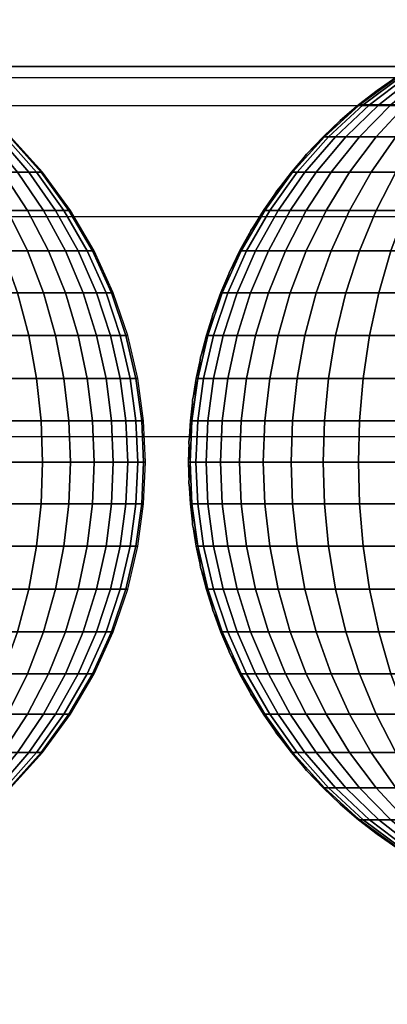
# Model space of a CAD drawing. Units: millimetres. Extents: x -75 to 429, y -311 to -226.
# Drawn here: x 93 to 95, y -259 to -253 of the extents above; entities that cross this region are included whole.
import ezdxf

# ---------------------------------------------------------------- set-up
doc = ezdxf.new("R2010")
doc.units = ezdxf.units.MM
doc.header["$MEASUREMENT"] = 0
doc.layers.add('Default', color=7, linetype='Continuous', true_color=0x000000)
doc.layers.add('Livello 03', color=7, linetype='Continuous', true_color=0x000000)

msp = doc.modelspace()

# ---------------------------------------------------------------- linework, layer by layer
at = {"layer": 'Default'}
msp.add_lwpolyline([(133.6476, -253.5814), (133.6476, -308.5814), (83.4091, -308.5814), (83.4091, -253.5814)], close=True, dxfattribs=at)
for points in [[(83.4091, -253.5814, 7.7274), (108.5283, -253.5814, 7.7274), (133.6476, -253.5814, 7.7274)], [(83.4091, -253.5814, 7.7274), (133.6476, -253.5814, 7.7274), (183.8861, -253.5814, 7.7274)], [(191.3799, -255.6519), (133.6476, -255.6519), (75.9153, -255.6519)], [(191.3796, -255.6519), (133.6476, -255.6519), (75.9156, -255.6519)]]:
    msp.add_open_spline(points, degree=2, dxfattribs=at)
for points, knots in [([(71.1164, -253.6427, 7.5005), (72.816, -253.6403, 7.5), (80.9187, -253.6403, 7.5), (101.833, -253.6463, 7.5013), (127.2507, -253.6409, 7.5002), (152.7723, -253.644, 7.5008), (168.6796, -253.6427, 7.5006), (179.0402, -253.6434, 7.5007), (183.8089, -253.6433, 7.5008), (187.0301, -253.6448, 7.5012), (190.3045, -253.6489, 7.5019), (193.154, -253.6551, 7.503), (194.7549, -253.6518, 7.5023), (195.7067, -253.6389, 7.4982), (196.0928, -253.6411, 7.4998), (196.1851, -253.6422, 7.5004)], [-137.299021, -137.299021, -137.299021, -137.299021, -132.111246, -112.994684, -74.76156, -55.644998, -36.528437, -26.970156, -24.580585, -22.191015, -17.411875, -15.022304, -13.827519, -12.632734, -12.2241, -12.2241, -12.2241, -12.2241]), ([(71.3895, -253.798, 6.9207), (73.0034, -253.7961, 6.9203), (81.0187, -253.7966, 6.9204), (101.8252, -253.8018, 6.9215), (127.2452, -253.7973, 6.9206), (152.7572, -253.8003, 6.9213), (168.6609, -253.7995, 6.9211), (179.015, -253.8004, 6.9213), (183.7788, -253.8007, 6.9214), (186.9882, -253.8019, 6.9219), (190.2464, -253.8056, 6.9227), (193.0839, -253.8111, 6.9237), (194.6784, -253.808, 6.9231), (195.5339, -253.7969, 6.9197), (195.8772, -253.7975, 6.9205), (195.9111, -253.7976, 6.9206)], [-137.025565, -137.025565, -137.025565, -137.025565, -132.111246, -112.994684, -74.76156, -55.644998, -36.528437, -26.970156, -24.580585, -22.191015, -17.411875, -15.022304, -13.827519, -12.632734, -12.497556, -12.497556, -12.497556, -12.497556]), ([(72.4824, -254.4194, 4.6015), (73.745, -254.4186, 4.6013), (81.3954, -254.419, 4.6014), (101.8097, -254.422, 4.602), (127.2485, -254.4189, 4.6014), (152.7452, -254.4208, 4.6017), (168.6511, -254.42, 4.6016), (178.9989, -254.4204, 4.6016), (183.7608, -254.4203, 4.6017), (186.955, -254.4209, 4.602), (190.1806, -254.4228, 4.6025), (192.9951, -254.4261, 4.6031), (194.2644, -254.4232, 4.6026), (194.7405, -254.4196, 4.6016), (194.8184, -254.4189, 4.6014)], [-135.931741, -135.931741, -135.931741, -135.931741, -132.111246, -112.994684, -74.76156, -55.644998, -36.528437, -26.970156, -24.580585, -22.191015, -17.411875, -15.022304, -13.827519, -13.591379, -13.591379, -13.591379, -13.591379])]:
    msp.add_open_spline(points, degree=3, knots=knots, dxfattribs=at)
at = {"layer": 'Livello 03'}
msp.add_line((133.6476, -253.5814, 12.7324), (81.454, -253.5814, 12.7324), dxfattribs=at)
for points in [[(82.4312, -253.5814, 17.7274), (107.0394, -253.5814, 17.7274), (131.6476, -253.5814, 17.7274)], [(83.4091, -253.5814, 7.7274), (108.5283, -253.5814, 7.7274), (133.6476, -253.5814, 7.7274)]]:
    msp.add_open_spline(points, degree=2, dxfattribs=at)

# ---------------------------------------------------------------- meshes
mesh = msp.add_polyface(dxfattribs=at)
corners = [(92.2795, -253.7962, 18.5848), (92.1626, -253.6402, 18.4922), (92.0388, -253.6402, 18.5296), (92.137, -253.7962, 18.6279), (92.3877, -253.9743, 18.6704), (92.2277, -253.9743, 18.7187), (92.2795, -253.6402, 18.448), (92.137, -253.5082, 18.3571), (92.0388, -253.5082, 18.3942), (92.4143, -253.7962, 18.5339), (92.5388, -253.9743, 18.6133), (92.3877, -253.6402, 18.3975), (92.2277, -253.5082, 18.3147), (92.5388, -253.7962, 18.4758), (92.6786, -253.9743, 18.5481), (92.3096, -253.5082, 18.2677), (92.1274, -253.4014, 18.1912), (92.0618, -253.4014, 18.2288), (92.4852, -253.6402, 18.3415), (92.6511, -253.7962, 18.4113), (92.8045, -253.9743, 18.4758), (92.3812, -253.5082, 18.2169), (92.1848, -253.4014, 18.1504), (92.5705, -253.6402, 18.281), (92.7495, -253.7962, 18.3415), (92.9149, -253.9743, 18.3975), (93.064, -254.172, 18.448), (92.9429, -254.172, 18.5339), (92.4418, -253.5082, 18.1631), (92.2334, -253.4014, 18.1073), (92.6427, -253.6402, 18.2169), (92.8326, -253.7962, 18.2677), (93.0082, -253.9743, 18.3147), (93.1664, -254.172, 18.3571), (92.4909, -253.5082, 18.1073), (92.2727, -253.4014, 18.0626), (92.7012, -253.6402, 18.1504), (92.8999, -253.7962, 18.1912), (93.0837, -253.9743, 18.2288), (93.2493, -254.172, 18.2628), (92.3026, -253.4014, 18.0171), (92.0728, -253.3201, 17.983), (92.0504, -253.3201, 18.0171), (92.5282, -253.5082, 18.0505), (92.7457, -253.6402, 18.0827), (92.9512, -253.7962, 18.1132), (93.1412, -253.9743, 18.1413), (93.3125, -254.172, 18.1667), (92.3234, -253.4014, 17.9714), (92.0883, -253.3201, 17.9489), (92.5541, -253.5082, 17.9935), (92.7765, -253.6402, 18.0148), (92.9867, -253.7962, 18.0349), (93.181, -253.9743, 18.0535), (93.3562, -254.172, 18.0703), (92.3354, -253.4014, 17.9262), (92.0972, -253.3201, 17.9151), (92.5691, -253.5082, 17.9371), (92.7943, -253.6402, 17.9477), (93.0072, -253.7962, 17.9576), (93.2041, -253.9743, 17.9668), (93.3815, -254.172, 17.9751), (92.3392, -253.4014, 17.8822), (92.1001, -253.3201, 17.8822), (92.5738, -253.5082, 17.8822), (92.8, -253.6402, 17.8822), (93.0138, -253.7962, 17.8822), (93.2114, -253.9743, 17.8822), (93.3896, -254.172, 17.8822)]
mesh.append_faces([[corners[k] for k in face] for face in [(0, 1, 2, 3), (4, 0, 3, 5), (6, 7, 8, 1), (9, 6, 1, 0), (10, 9, 0, 4), (11, 12, 7, 6), (13, 11, 6, 9), (14, 13, 9, 10), (15, 16, 17, 12), (18, 15, 12, 11), (19, 18, 11, 13), (20, 19, 13, 14), (21, 22, 16, 15), (23, 21, 15, 18), (24, 23, 18, 19), (25, 24, 19, 20), (26, 25, 20, 27), (28, 29, 22, 21), (30, 28, 21, 23), (31, 30, 23, 24), (32, 31, 24, 25), (33, 32, 25, 26), (34, 35, 29, 28), (36, 34, 28, 30), (37, 36, 30, 31), (38, 37, 31, 32), (39, 38, 32, 33), (40, 41, 42, 35), (43, 40, 35, 34), (44, 43, 34, 36), (45, 44, 36, 37), (46, 45, 37, 38), (47, 46, 38, 39), (48, 49, 41, 40), (50, 48, 40, 43), (51, 50, 43, 44), (52, 51, 44, 45), (53, 52, 45, 46), (54, 53, 46, 47), (55, 56, 49, 48), (57, 55, 48, 50), (58, 57, 50, 51), (59, 58, 51, 52), (60, 59, 52, 53), (61, 60, 53, 54), (62, 63, 56, 55), (64, 62, 55, 57), (65, 64, 57, 58), (66, 65, 58, 59), (67, 66, 59, 60), (68, 67, 60, 61)]])
mesh = msp.add_polyface(dxfattribs=at)
corners = [(95.3925, -253.6402, 18.0148), (95.6149, -253.5082, 17.9935), (95.5999, -253.5082, 17.9371), (95.3747, -253.6402, 17.9477), (95.1823, -253.7962, 18.0349), (95.1617, -253.7962, 17.9576), (94.9879, -253.9743, 18.0535), (94.9649, -253.9743, 17.9668), (95.4233, -253.6402, 18.0827), (95.6408, -253.5082, 18.0505), (95.2178, -253.7962, 18.1132), (95.0278, -253.9743, 18.1413), (94.8565, -254.172, 18.1667), (94.8128, -254.172, 18.0703), (95.4678, -253.6402, 18.1504), (95.6781, -253.5082, 18.1073), (95.269, -253.7962, 18.1912), (95.0853, -253.9743, 18.2288), (94.9197, -254.172, 18.2628), (95.3363, -253.7962, 18.2677), (95.5262, -253.6402, 18.2169), (95.1608, -253.9743, 18.3147), (95.0026, -254.172, 18.3571), (95.4195, -253.7962, 18.3415), (95.5985, -253.6402, 18.281), (95.2541, -253.9743, 18.3975), (95.105, -254.172, 18.448), (95.5179, -253.7962, 18.4113), (95.6838, -253.6402, 18.3415), (95.3644, -253.9743, 18.4758), (95.2261, -254.172, 18.5339), (95.6302, -253.7962, 18.4758), (95.7813, -253.6402, 18.3975), (95.4904, -253.9743, 18.5481), (95.3644, -254.172, 18.6133), (95.7547, -253.7962, 18.5339), (95.8895, -253.6402, 18.448), (95.6302, -253.9743, 18.6133), (95.5179, -254.172, 18.6849), (95.8895, -253.7962, 18.5848), (96.0064, -253.6402, 18.4922), (95.7813, -253.9743, 18.6704), (95.6838, -254.172, 18.7476), (96.032, -253.7962, 18.6279), (96.1302, -253.6402, 18.5296), (95.9413, -253.9743, 18.7187), (95.8594, -254.172, 18.8006), (96.1799, -253.7962, 18.6627), (96.2586, -253.6402, 18.5598), (96.1072, -253.9743, 18.7578), (96.0416, -254.172, 18.8436), (96.4818, -253.7962, 18.7076), (96.5207, -253.6402, 18.5988), (96.4458, -253.9743, 18.8082), (96.4134, -254.172, 18.8989), (96.7768, -253.7962, 18.7216), (96.7768, -253.6402, 18.611), (96.7768, -253.9743, 18.8239), (96.7768, -254.172, 18.9162), (97.0719, -253.7962, 18.7076), (97.033, -253.6402, 18.5988), (95.369, -253.6402, 17.8822), (95.2603, -253.7153, 17.8822), (95.1552, -253.7962, 17.8822), (95.0541, -253.8827, 17.8822), (94.9576, -253.9743, 17.8822), (94.8659, -254.0709, 17.8822), (95.4807, -253.5711, 17.8822)]
mesh.append_faces([[corners[k] for k in face] for face in [(0, 1, 2, 3), (4, 0, 3, 5), (6, 4, 5, 7), (8, 9, 1, 0), (10, 8, 0, 4), (11, 10, 4, 6), (12, 11, 6, 13), (14, 15, 9, 8), (16, 14, 8, 10), (17, 16, 10, 11), (18, 17, 11, 12), (19, 20, 14, 16), (21, 19, 16, 17), (22, 21, 17, 18), (23, 24, 20, 19), (25, 23, 19, 21), (26, 25, 21, 22), (27, 28, 24, 23), (29, 27, 23, 25), (30, 29, 25, 26), (31, 32, 28, 27), (33, 31, 27, 29), (34, 33, 29, 30), (35, 36, 32, 31), (37, 35, 31, 33), (38, 37, 33, 34), (39, 40, 36, 35), (41, 39, 35, 37), (42, 41, 37, 38), (43, 44, 40, 39), (45, 43, 39, 41), (46, 45, 41, 42), (47, 48, 44, 43), (49, 47, 43, 45), (50, 49, 45, 46), (51, 52, 48, 47), (53, 51, 47, 49), (54, 53, 49, 50), (55, 56, 52, 51), (57, 55, 51, 53), (58, 57, 53, 54), (59, 60, 56, 55), (3, 61, 62, 62), (5, 62, 63, 63), (7, 64, 65, 65), (7, 65, 66, 66), (64, 5, 63, 63), (61, 3, 67, 67), (2, 67, 3, 3), (5, 64, 7, 7), (3, 62, 5, 5)]])
mesh = msp.add_polyface(dxfattribs=at)
corners = [(92.3096, -254.172, 18.8006), (92.2277, -253.9743, 18.7187), (92.0618, -253.9743, 18.7578), (92.1274, -254.172, 18.8436), (92.3812, -254.3857, 18.8724), (92.1848, -254.3857, 18.9186), (92.4418, -254.6119, 18.9331), (92.2334, -254.6119, 18.9822), (92.4909, -254.8466, 18.9822), (92.2727, -254.8466, 19.0336), (92.5282, -255.0857, 19.0196), (92.3026, -255.0857, 19.0727), (92.5541, -255.3254, 19.0455), (92.3234, -255.3254, 19.0998), (92.5691, -255.5624, 19.0604), (92.3354, -255.5624, 19.1155), (92.5738, -255.7936, 19.0652), (92.3392, -255.7936, 19.1205), (92.4852, -254.172, 18.7476), (92.3877, -253.9743, 18.6704), (92.5705, -254.3857, 18.8152), (92.6427, -254.6119, 18.8724), (92.7012, -254.8466, 18.9186), (92.7457, -255.0857, 18.9539), (92.7765, -255.3254, 18.9783), (92.7943, -255.5624, 18.9924), (92.8, -255.7936, 18.9969), (92.6511, -254.172, 18.6849), (92.5388, -253.9743, 18.6133), (92.7495, -254.3857, 18.7476), (92.8326, -254.6119, 18.8006), (92.8999, -254.8466, 18.8436), (92.9512, -255.0857, 18.8762), (92.9867, -255.3254, 18.8989), (93.0072, -255.5624, 18.912), (93.0138, -255.7936, 18.9162), (92.8045, -254.172, 18.6133), (92.6786, -253.9743, 18.5481), (92.9149, -254.3857, 18.6704), (93.0082, -254.6119, 18.7187), (93.0837, -254.8466, 18.7578), (93.1412, -255.0857, 18.7876), (93.181, -255.3254, 18.8082), (93.2041, -255.5624, 18.8201), (93.2114, -255.7936, 18.8239), (92.9429, -254.172, 18.5339), (92.8045, -253.9743, 18.4758), (93.064, -254.3857, 18.5848), (93.1664, -254.6119, 18.6279), (93.2493, -254.8466, 18.6627), (93.3125, -255.0857, 18.6892), (93.3562, -255.3254, 18.7076), (93.3815, -255.5624, 18.7182), (93.3896, -255.7936, 18.7216), (93.1946, -254.3857, 18.4922), (93.064, -254.172, 18.448), (93.305, -254.6119, 18.5296), (93.3944, -254.8466, 18.5598), (93.4625, -255.0857, 18.5828), (93.5096, -255.3254, 18.5988), (93.305, -254.3857, 18.3942), (93.1664, -254.172, 18.3571), (93.4222, -254.6119, 18.4255), (93.5171, -254.8466, 18.4509), (93.3944, -254.3857, 18.2925), (93.2493, -254.172, 18.2628), (93.5171, -254.6119, 18.3177), (93.4625, -254.3857, 18.1889), (93.3125, -254.172, 18.1667)]
mesh.append_faces([[corners[k] for k in face] for face in [(0, 1, 2, 3), (4, 0, 3, 5), (6, 4, 5, 7), (8, 6, 7, 9), (10, 8, 9, 11), (12, 10, 11, 13), (14, 12, 13, 15), (16, 14, 15, 17), (18, 19, 1, 0), (20, 18, 0, 4), (21, 20, 4, 6), (22, 21, 6, 8), (23, 22, 8, 10), (24, 23, 10, 12), (25, 24, 12, 14), (26, 25, 14, 16), (27, 28, 19, 18), (29, 27, 18, 20), (30, 29, 20, 21), (31, 30, 21, 22), (32, 31, 22, 23), (33, 32, 23, 24), (34, 33, 24, 25), (35, 34, 25, 26), (36, 37, 28, 27), (38, 36, 27, 29), (39, 38, 29, 30), (40, 39, 30, 31), (41, 40, 31, 32), (42, 41, 32, 33), (43, 42, 33, 34), (44, 43, 34, 35), (45, 46, 37, 36), (47, 45, 36, 38), (48, 47, 38, 39), (49, 48, 39, 40), (50, 49, 40, 41), (51, 50, 41, 42), (52, 51, 42, 43), (53, 52, 43, 44), (54, 55, 45, 47), (56, 54, 47, 48), (57, 56, 48, 49), (58, 57, 49, 50), (59, 58, 50, 51), (60, 61, 55, 54), (62, 60, 54, 56), (63, 62, 56, 57), (64, 65, 61, 60), (66, 64, 60, 62), (67, 68, 65, 64)]])
mesh = msp.add_polyface(dxfattribs=at)
corners = [(93.5893, -255.0857, 18.4703), (93.5171, -254.8466, 18.4509), (93.3944, -254.8466, 18.5598), (93.4625, -255.0857, 18.5828), (93.6164, -254.8466, 18.338), (93.5171, -254.6119, 18.3177), (93.4222, -254.6119, 18.4255), (93.692, -255.0857, 18.3535), (93.5893, -254.6119, 18.2077), (93.4625, -254.3857, 18.1889), (93.3944, -254.3857, 18.2925), (93.692, -254.8466, 18.2229), (93.7702, -255.0857, 18.2345), (93.5096, -254.3857, 18.085), (93.3562, -254.172, 18.0703), (93.3125, -254.172, 18.1667), (93.6394, -254.6119, 18.0975), (93.7444, -254.8466, 18.1075), (93.8244, -255.0857, 18.1152), (93.5369, -254.3857, 17.9823), (93.3815, -254.172, 17.9751), (93.6683, -254.6119, 17.9885), (93.7747, -254.8466, 17.9935), (93.8557, -255.0857, 17.9972), (93.5456, -254.3857, 17.8822), (93.3896, -254.172, 17.8822), (93.6776, -254.6119, 17.8822), (93.7843, -254.8466, 17.8822), (93.8657, -255.0857, 17.8822), (94.8128, -254.172, 18.0703), (94.9879, -253.9743, 18.0535), (94.9649, -253.9743, 17.9668), (94.7875, -254.172, 17.9751), (94.6593, -254.3857, 18.085), (94.6321, -254.3857, 17.9823), (94.5296, -254.6119, 18.0975), (94.5007, -254.6119, 17.9885), (94.4246, -254.8466, 18.1075), (94.3943, -254.8466, 17.9935), (94.3446, -255.0857, 18.1152), (94.3133, -255.0857, 17.9972), (94.7065, -254.3857, 18.1889), (94.8565, -254.172, 18.1667), (94.5797, -254.6119, 18.2077), (94.477, -254.8466, 18.2229), (94.3988, -255.0857, 18.2345), (94.7746, -254.3857, 18.2925), (94.9197, -254.172, 18.2628), (94.6519, -254.6119, 18.3177), (94.5526, -254.8466, 18.338), (94.477, -255.0857, 18.3535), (94.864, -254.3857, 18.3942), (95.0026, -254.172, 18.3571), (94.7468, -254.6119, 18.4255), (94.6519, -254.8466, 18.4509), (94.5797, -255.0857, 18.4703), (94.864, -254.6119, 18.5296), (94.9744, -254.3857, 18.4922), (94.7746, -254.8466, 18.5598), (94.7065, -255.0857, 18.5828), (94.8565, -255.0857, 18.6892), (94.9197, -254.8466, 18.6627), (94.7794, -254.172, 17.8822), (94.6985, -254.2771, 17.8822), (94.6234, -254.3857, 17.8822), (94.5543, -254.4975, 17.8822), (94.4914, -254.6119, 17.8822), (94.4349, -254.7284, 17.8822), (94.8659, -254.0709, 17.8822), (94.3846, -254.8466, 17.8822), (94.3408, -254.9658, 17.8822)]
mesh.append_faces([[corners[k] for k in face] for face in [(0, 1, 2, 3), (4, 5, 6, 1), (7, 4, 1, 0), (8, 9, 10, 5), (11, 8, 5, 4), (12, 11, 4, 7), (13, 14, 15, 9), (16, 13, 9, 8), (17, 16, 8, 11), (18, 17, 11, 12), (19, 20, 14, 13), (21, 19, 13, 16), (22, 21, 16, 17), (23, 22, 17, 18), (24, 25, 20, 19), (26, 24, 19, 21), (27, 26, 21, 22), (28, 27, 22, 23), (29, 30, 31, 32), (33, 29, 32, 34), (35, 33, 34, 36), (37, 35, 36, 38), (39, 37, 38, 40), (41, 42, 29, 33), (43, 41, 33, 35), (44, 43, 35, 37), (45, 44, 37, 39), (46, 47, 42, 41), (48, 46, 41, 43), (49, 48, 43, 44), (50, 49, 44, 45), (51, 52, 47, 46), (53, 51, 46, 48), (54, 53, 48, 49), (55, 54, 49, 50), (56, 57, 51, 53), (58, 56, 53, 54), (59, 58, 54, 55), (60, 61, 58, 59), (32, 62, 63, 63), (34, 63, 64, 64), (36, 65, 66, 66), (36, 66, 67, 67), (65, 34, 64, 64), (62, 32, 68, 68), (38, 69, 70, 70), (69, 38, 67, 67), (31, 68, 32, 32), (34, 65, 36, 36), (36, 67, 38, 38), (32, 63, 34, 34)]])
mesh = msp.add_polyface(dxfattribs=at)
corners = [(94.9744, -254.3857, 18.4922), (95.105, -254.172, 18.448), (95.0026, -254.172, 18.3571), (94.864, -254.3857, 18.3942), (95.105, -254.3857, 18.5848), (95.2261, -254.172, 18.5339), (95.0026, -254.6119, 18.6279), (94.864, -254.6119, 18.5296), (94.9197, -254.8466, 18.6627), (94.7746, -254.8466, 18.5598), (95.2541, -254.3857, 18.6704), (95.3644, -254.172, 18.6133), (95.1608, -254.6119, 18.7187), (95.0853, -254.8466, 18.7578), (95.0278, -255.0857, 18.7876), (94.8565, -255.0857, 18.6892), (94.9879, -255.3254, 18.8082), (94.8128, -255.3254, 18.7076), (95.4195, -254.3857, 18.7476), (95.5179, -254.172, 18.6849), (95.3363, -254.6119, 18.8006), (95.269, -254.8466, 18.8436), (95.2178, -255.0857, 18.8762), (95.1823, -255.3254, 18.8989), (95.1617, -255.5624, 18.912), (94.9649, -255.5624, 18.8201), (95.1552, -255.7936, 18.9162), (94.9576, -255.7936, 18.8239), (95.5985, -254.3857, 18.8152), (95.6838, -254.172, 18.7476), (95.5262, -254.6119, 18.8724), (95.4678, -254.8466, 18.9186), (95.4233, -255.0857, 18.9539), (95.3925, -255.3254, 18.9783), (95.3747, -255.5624, 18.9924), (95.369, -255.7936, 18.9969), (95.7878, -254.3857, 18.8724), (95.8594, -254.172, 18.8006), (95.7272, -254.6119, 18.9331), (95.6781, -254.8466, 18.9822), (95.6408, -255.0857, 19.0196), (95.6149, -255.3254, 19.0455), (95.5999, -255.5624, 19.0604), (95.5952, -255.7936, 19.0652), (95.9842, -254.3857, 18.9186), (96.0416, -254.172, 18.8436), (95.9356, -254.6119, 18.9822), (95.8963, -254.8466, 19.0336), (95.8663, -255.0857, 19.0727), (95.8456, -255.3254, 19.0998), (95.8336, -255.5624, 19.1155), (95.8298, -255.7936, 19.1205), (96.385, -254.3857, 18.9783), (96.4134, -254.172, 18.8989), (96.361, -254.6119, 19.0455), (96.3416, -254.8466, 19.0998), (96.3268, -255.0857, 19.1412), (96.3165, -255.3254, 19.1699), (96.3106, -255.5624, 19.1865), (96.3087, -255.7936, 19.1918), (96.7768, -254.3857, 18.9969), (96.7768, -254.172, 18.9162), (96.7768, -254.6119, 19.0652), (96.7768, -254.8466, 19.1205), (96.7768, -255.0857, 19.1626), (96.7768, -255.3254, 19.1918), (96.7768, -255.5624, 19.2086), (96.7768, -255.7936, 19.214)]
mesh.append_faces([[corners[k] for k in face] for face in [(0, 1, 2, 3), (4, 5, 1, 0), (6, 4, 0, 7), (8, 6, 7, 9), (10, 11, 5, 4), (12, 10, 4, 6), (13, 12, 6, 8), (14, 13, 8, 15), (16, 14, 15, 17), (18, 19, 11, 10), (20, 18, 10, 12), (21, 20, 12, 13), (22, 21, 13, 14), (23, 22, 14, 16), (24, 23, 16, 25), (26, 24, 25, 27), (28, 29, 19, 18), (30, 28, 18, 20), (31, 30, 20, 21), (32, 31, 21, 22), (33, 32, 22, 23), (34, 33, 23, 24), (35, 34, 24, 26), (36, 37, 29, 28), (38, 36, 28, 30), (39, 38, 30, 31), (40, 39, 31, 32), (41, 40, 32, 33), (42, 41, 33, 34), (43, 42, 34, 35), (44, 45, 37, 36), (46, 44, 36, 38), (47, 46, 38, 39), (48, 47, 39, 40), (49, 48, 40, 41), (50, 49, 41, 42), (51, 50, 42, 43), (52, 53, 45, 44), (54, 52, 44, 46), (55, 54, 46, 47), (56, 55, 47, 48), (57, 56, 48, 49), (58, 57, 49, 50), (59, 58, 50, 51), (60, 61, 53, 52), (62, 60, 52, 54), (63, 62, 54, 55), (64, 63, 55, 56), (65, 64, 56, 57), (66, 65, 57, 58), (67, 66, 58, 59)]])
mesh = msp.add_polyface(dxfattribs=at)
corners = [(93.5369, -255.5624, 18.608), (93.5096, -255.3254, 18.5988), (93.3562, -255.3254, 18.7076), (93.3815, -255.5624, 18.7182), (93.5456, -255.7936, 18.611), (93.3896, -255.7936, 18.7216), (93.6394, -255.3254, 18.4837), (93.5893, -255.0857, 18.4703), (93.4625, -255.0857, 18.5828), (93.6683, -255.5624, 18.4914), (93.6776, -255.7936, 18.4939), (93.7444, -255.3254, 18.3642), (93.692, -255.0857, 18.3535), (93.7747, -255.5624, 18.3704), (93.7843, -255.7936, 18.3724), (93.8244, -255.3254, 18.2425), (93.7702, -255.0857, 18.2345), (93.8557, -255.5624, 18.2472), (93.8657, -255.7936, 18.2486), (93.8798, -255.3254, 18.1205), (93.8244, -255.0857, 18.1152), (93.9118, -255.5624, 18.1235), (93.922, -255.7936, 18.1245), (93.9118, -255.3254, 17.9999), (93.8557, -255.0857, 17.9972), (93.9442, -255.5624, 18.0014), (93.9546, -255.7936, 18.0019), (93.922, -255.3254, 17.8822), (93.8657, -255.0857, 17.8822), (93.9546, -255.5624, 17.8822), (93.965, -255.7936, 17.8822), (94.2892, -255.3254, 18.1205), (94.3446, -255.0857, 18.1152), (94.3133, -255.0857, 17.9972), (94.2572, -255.3254, 17.9999), (94.2572, -255.5624, 18.1235), (94.2248, -255.5624, 18.0014), (94.247, -255.7936, 18.1245), (94.2144, -255.7936, 18.0019), (94.3446, -255.3254, 18.2425), (94.3988, -255.0857, 18.2345), (94.3133, -255.5624, 18.2472), (94.3033, -255.7936, 18.2486), (94.4246, -255.3254, 18.3642), (94.477, -255.0857, 18.3535), (94.3943, -255.5624, 18.3704), (94.3846, -255.7936, 18.3724), (94.5296, -255.3254, 18.4837), (94.5797, -255.0857, 18.4703), (94.5007, -255.5624, 18.4914), (94.4914, -255.7936, 18.4939), (94.6593, -255.3254, 18.5988), (94.7065, -255.0857, 18.5828), (94.6321, -255.5624, 18.608), (94.6234, -255.7936, 18.611), (94.8128, -255.3254, 18.7076), (94.8565, -255.0857, 18.6892), (94.7875, -255.5624, 18.7182), (94.7794, -255.7936, 18.7216), (94.9649, -255.5624, 18.8201), (94.9879, -255.3254, 18.8082), (94.9576, -255.7936, 18.8239), (94.3408, -254.9658, 17.8822), (94.3033, -255.0857, 17.8822), (94.2721, -255.2057, 17.8822), (94.247, -255.3254, 17.8822), (94.2278, -255.4445, 17.8822), (94.2144, -255.5624, 17.8822), (94.2066, -255.6789, 17.8822), (94.204, -255.7936, 17.8822), (94.3943, -254.8466, 17.9935)]
mesh.append_faces([[corners[k] for k in face] for face in [(0, 1, 2, 3), (4, 0, 3, 5), (6, 7, 8, 1), (9, 6, 1, 0), (10, 9, 0, 4), (11, 12, 7, 6), (13, 11, 6, 9), (14, 13, 9, 10), (15, 16, 12, 11), (17, 15, 11, 13), (18, 17, 13, 14), (19, 20, 16, 15), (21, 19, 15, 17), (22, 21, 17, 18), (23, 24, 20, 19), (25, 23, 19, 21), (26, 25, 21, 22), (27, 28, 24, 23), (29, 27, 23, 25), (30, 29, 25, 26), (31, 32, 33, 34), (35, 31, 34, 36), (37, 35, 36, 38), (39, 40, 32, 31), (41, 39, 31, 35), (42, 41, 35, 37), (43, 44, 40, 39), (45, 43, 39, 41), (46, 45, 41, 42), (47, 48, 44, 43), (49, 47, 43, 45), (50, 49, 45, 46), (51, 52, 48, 47), (53, 51, 47, 49), (54, 53, 49, 50), (55, 56, 52, 51), (57, 55, 51, 53), (58, 57, 53, 54), (59, 60, 55, 57), (61, 59, 57, 58), (33, 62, 63, 63), (34, 64, 65, 65), (34, 65, 66, 66), (64, 33, 63, 63), (36, 67, 68, 68), (38, 68, 69, 69), (67, 36, 66, 66), (33, 64, 34, 34), (34, 66, 36, 36), (36, 68, 38, 38), (70, 62, 33, 33)]])
mesh = msp.add_polyface(dxfattribs=at)
corners = [(92.5691, -256.0248, 19.0604), (92.5738, -255.7936, 19.0652), (92.3392, -255.7936, 19.1205), (92.3354, -256.0248, 19.1155), (92.5541, -256.2618, 19.0455), (92.3234, -256.2618, 19.0998), (92.5282, -256.5015, 19.0196), (92.3026, -256.5015, 19.0727), (92.4909, -256.7406, 18.9822), (92.2727, -256.7406, 19.0336), (92.4418, -256.9753, 18.9331), (92.2334, -256.9753, 18.9822), (92.3812, -257.2015, 18.8724), (92.1848, -257.2015, 18.9186), (92.3096, -257.4152, 18.8006), (92.1274, -257.4152, 18.8436), (92.7943, -256.0248, 18.9924), (92.8, -255.7936, 18.9969), (92.7765, -256.2618, 18.9783), (92.7457, -256.5015, 18.9539), (92.7012, -256.7406, 18.9186), (92.6427, -256.9753, 18.8724), (92.5705, -257.2015, 18.8152), (92.4852, -257.4152, 18.7476), (93.0072, -256.0248, 18.912), (93.0138, -255.7936, 18.9162), (92.9867, -256.2618, 18.8989), (92.9512, -256.5015, 18.8762), (92.8999, -256.7406, 18.8436), (92.8326, -256.9753, 18.8006), (92.7495, -257.2015, 18.7476), (92.6511, -257.4152, 18.6849), (93.2041, -256.0248, 18.8201), (93.2114, -255.7936, 18.8239), (93.181, -256.2618, 18.8082), (93.1412, -256.5015, 18.7876), (93.0837, -256.7406, 18.7578), (93.0082, -256.9753, 18.7187), (92.9149, -257.2015, 18.6704), (92.8045, -257.4152, 18.6133), (93.3815, -256.0248, 18.7182), (93.3896, -255.7936, 18.7216), (93.3562, -256.2618, 18.7076), (93.3125, -256.5015, 18.6892), (93.2493, -256.7406, 18.6627), (93.1664, -256.9753, 18.6279), (93.064, -257.2015, 18.5848), (92.9429, -257.4152, 18.5339), (93.4625, -256.5015, 18.5828), (93.5096, -256.2618, 18.5988), (93.3944, -256.7406, 18.5598), (93.305, -256.9753, 18.5296), (93.1946, -257.2015, 18.4922), (93.064, -257.4152, 18.448), (93.4222, -256.9753, 18.4255), (93.5171, -256.7406, 18.4509), (93.305, -257.2015, 18.3942), (93.1664, -257.4152, 18.3571), (93.3944, -257.2015, 18.2925), (93.5171, -256.9753, 18.3177), (93.2493, -257.4152, 18.2628), (93.0837, -257.6128, 18.2288), (93.0082, -257.6128, 18.3147), (93.3125, -257.4152, 18.1667), (93.4625, -257.2015, 18.1889), (93.1412, -257.6128, 18.1413), (93.181, -257.6128, 18.0535), (93.3562, -257.4152, 18.0703), (93.2041, -257.6128, 17.9668), (93.3815, -257.4152, 17.9751), (93.2114, -257.6128, 17.8822), (93.3896, -257.4152, 17.8822)]
mesh.append_faces([[corners[k] for k in face] for face in [(0, 1, 2, 3), (4, 0, 3, 5), (6, 4, 5, 7), (8, 6, 7, 9), (10, 8, 9, 11), (12, 10, 11, 13), (14, 12, 13, 15), (16, 17, 1, 0), (18, 16, 0, 4), (19, 18, 4, 6), (20, 19, 6, 8), (21, 20, 8, 10), (22, 21, 10, 12), (23, 22, 12, 14), (24, 25, 17, 16), (26, 24, 16, 18), (27, 26, 18, 19), (28, 27, 19, 20), (29, 28, 20, 21), (30, 29, 21, 22), (31, 30, 22, 23), (32, 33, 25, 24), (34, 32, 24, 26), (35, 34, 26, 27), (36, 35, 27, 28), (37, 36, 28, 29), (38, 37, 29, 30), (39, 38, 30, 31), (40, 41, 33, 32), (42, 40, 32, 34), (43, 42, 34, 35), (44, 43, 35, 36), (45, 44, 36, 37), (46, 45, 37, 38), (47, 46, 38, 39), (48, 49, 42, 43), (50, 48, 43, 44), (51, 50, 44, 45), (52, 51, 45, 46), (53, 52, 46, 47), (54, 55, 50, 51), (56, 54, 51, 52), (57, 56, 52, 53), (58, 59, 54, 56), (60, 58, 56, 57), (61, 60, 57, 62), (63, 64, 58, 60), (65, 63, 60, 61), (66, 67, 63, 65), (68, 69, 67, 66), (70, 71, 69, 68)]])
mesh = msp.add_polyface(dxfattribs=at)
corners = [(93.5369, -256.0248, 18.608), (93.5456, -255.7936, 18.611), (93.3896, -255.7936, 18.7216), (93.3815, -256.0248, 18.7182), (93.5096, -256.2618, 18.5988), (93.3562, -256.2618, 18.7076), (93.6683, -256.0248, 18.4914), (93.6776, -255.7936, 18.4939), (93.6394, -256.2618, 18.4837), (93.5893, -256.5015, 18.4703), (93.4625, -256.5015, 18.5828), (93.7747, -256.0248, 18.3704), (93.7843, -255.7936, 18.3724), (93.7444, -256.2618, 18.3642), (93.692, -256.5015, 18.3535), (93.8557, -256.0248, 18.2472), (93.8657, -255.7936, 18.2486), (93.8244, -256.2618, 18.2425), (93.7702, -256.5015, 18.2345), (93.9118, -256.0248, 18.1235), (93.922, -255.7936, 18.1245), (93.8798, -256.2618, 18.1205), (93.8244, -256.5015, 18.1152), (93.9442, -256.0248, 18.0014), (93.9546, -255.7936, 18.0019), (93.9118, -256.2618, 17.9999), (93.8557, -256.5015, 17.9972), (93.9546, -256.0248, 17.8822), (93.965, -255.7936, 17.8822), (93.922, -256.2618, 17.8822), (93.8657, -256.5015, 17.8822), (94.2572, -256.0248, 18.1235), (94.247, -255.7936, 18.1245), (94.2144, -255.7936, 18.0019), (94.2248, -256.0248, 18.0014), (94.2892, -256.2618, 18.1205), (94.2572, -256.2618, 17.9999), (94.3446, -256.5015, 18.1152), (94.3133, -256.5015, 17.9972), (94.3133, -256.0248, 18.2472), (94.3033, -255.7936, 18.2486), (94.3446, -256.2618, 18.2425), (94.3988, -256.5015, 18.2345), (94.3943, -256.0248, 18.3704), (94.3846, -255.7936, 18.3724), (94.4246, -256.2618, 18.3642), (94.477, -256.5015, 18.3535), (94.5007, -256.0248, 18.4914), (94.4914, -255.7936, 18.4939), (94.5296, -256.2618, 18.4837), (94.5797, -256.5015, 18.4703), (94.6321, -256.0248, 18.608), (94.6234, -255.7936, 18.611), (94.6593, -256.2618, 18.5988), (94.7065, -256.5015, 18.5828), (94.7875, -256.0248, 18.7182), (94.7794, -255.7936, 18.7216), (94.8128, -256.2618, 18.7076), (94.8565, -256.5015, 18.6892), (94.9197, -256.7406, 18.6627), (94.7746, -256.7406, 18.5598), (94.9649, -256.0248, 18.8201), (94.9576, -255.7936, 18.8239), (94.9879, -256.2618, 18.8082), (94.2066, -255.9083, 17.8822), (94.2144, -256.0248, 17.8822), (94.2278, -256.1427, 17.8822), (94.204, -255.7936, 17.8822), (94.247, -256.2618, 17.8822), (94.2721, -256.3815, 17.8822), (94.3033, -256.5015, 17.8822), (94.3408, -256.6214, 17.8822)]
mesh.append_faces([[corners[k] for k in face] for face in [(0, 1, 2, 3), (4, 0, 3, 5), (6, 7, 1, 0), (8, 6, 0, 4), (9, 8, 4, 10), (11, 12, 7, 6), (13, 11, 6, 8), (14, 13, 8, 9), (15, 16, 12, 11), (17, 15, 11, 13), (18, 17, 13, 14), (19, 20, 16, 15), (21, 19, 15, 17), (22, 21, 17, 18), (23, 24, 20, 19), (25, 23, 19, 21), (26, 25, 21, 22), (27, 28, 24, 23), (29, 27, 23, 25), (30, 29, 25, 26), (31, 32, 33, 34), (35, 31, 34, 36), (37, 35, 36, 38), (39, 40, 32, 31), (41, 39, 31, 35), (42, 41, 35, 37), (43, 44, 40, 39), (45, 43, 39, 41), (46, 45, 41, 42), (47, 48, 44, 43), (49, 47, 43, 45), (50, 49, 45, 46), (51, 52, 48, 47), (53, 51, 47, 49), (54, 53, 49, 50), (55, 56, 52, 51), (57, 55, 51, 53), (58, 57, 53, 54), (59, 58, 54, 60), (61, 62, 56, 55), (63, 61, 55, 57), (34, 64, 65, 65), (34, 65, 66, 66), (64, 33, 67, 67), (36, 68, 69, 69), (38, 69, 70, 70), (71, 38, 70, 70), (68, 36, 66, 66), (33, 64, 34, 34), (34, 66, 36, 36), (36, 69, 38, 38)]])
mesh = msp.add_polyface(dxfattribs=at)
corners = [(95.105, -257.4152, 18.448), (94.9744, -257.2015, 18.4922), (94.864, -257.2015, 18.3942), (95.0026, -257.4152, 18.3571), (95.105, -257.2015, 18.5848), (95.0026, -256.9753, 18.6279), (94.864, -256.9753, 18.5296), (95.2261, -257.4152, 18.5339), (95.0278, -256.5015, 18.7876), (94.9879, -256.2618, 18.8082), (94.8128, -256.2618, 18.7076), (94.8565, -256.5015, 18.6892), (95.0853, -256.7406, 18.7578), (94.9197, -256.7406, 18.6627), (95.1608, -256.9753, 18.7187), (95.2541, -257.2015, 18.6704), (95.3644, -257.4152, 18.6133), (95.1617, -256.0248, 18.912), (95.1552, -255.7936, 18.9162), (94.9576, -255.7936, 18.8239), (94.9649, -256.0248, 18.8201), (95.1823, -256.2618, 18.8989), (95.2178, -256.5015, 18.8762), (95.269, -256.7406, 18.8436), (95.3363, -256.9753, 18.8006), (95.4195, -257.2015, 18.7476), (95.5179, -257.4152, 18.6849), (95.3747, -256.0248, 18.9924), (95.369, -255.7936, 18.9969), (95.3925, -256.2618, 18.9783), (95.4233, -256.5015, 18.9539), (95.4678, -256.7406, 18.9186), (95.5262, -256.9753, 18.8724), (95.5985, -257.2015, 18.8152), (95.6838, -257.4152, 18.7476), (95.5999, -256.0248, 19.0604), (95.5952, -255.7936, 19.0652), (95.6149, -256.2618, 19.0455), (95.6408, -256.5015, 19.0196), (95.6781, -256.7406, 18.9822), (95.7272, -256.9753, 18.9331), (95.7878, -257.2015, 18.8724), (95.8594, -257.4152, 18.8006), (95.8336, -256.0248, 19.1155), (95.8298, -255.7936, 19.1205), (95.8456, -256.2618, 19.0998), (95.8663, -256.5015, 19.0727), (95.8963, -256.7406, 19.0336), (95.9356, -256.9753, 18.9822), (95.9842, -257.2015, 18.9186), (96.0416, -257.4152, 18.8436), (96.3106, -256.0248, 19.1865), (96.3087, -255.7936, 19.1918), (96.3165, -256.2618, 19.1699), (96.3268, -256.5015, 19.1412), (96.3416, -256.7406, 19.0998), (96.361, -256.9753, 19.0455), (96.385, -257.2015, 18.9783), (96.4134, -257.4152, 18.8989), (96.4458, -257.6128, 18.8082), (96.1072, -257.6128, 18.7578), (96.7768, -256.0248, 19.2086), (96.7768, -255.7936, 19.214), (96.7768, -256.2618, 19.1918), (96.7768, -256.5015, 19.1626), (96.7768, -256.7406, 19.1205), (96.7768, -256.9753, 19.0652), (96.7768, -257.2015, 18.9969), (96.7768, -257.4152, 18.9162), (96.7768, -257.6128, 18.8239)]
mesh.append_faces([[corners[k] for k in face] for face in [(0, 1, 2, 3), (4, 5, 6, 1), (7, 4, 1, 0), (8, 9, 10, 11), (12, 8, 11, 13), (14, 12, 13, 5), (15, 14, 5, 4), (16, 15, 4, 7), (17, 18, 19, 20), (21, 17, 20, 9), (22, 21, 9, 8), (23, 22, 8, 12), (24, 23, 12, 14), (25, 24, 14, 15), (26, 25, 15, 16), (27, 28, 18, 17), (29, 27, 17, 21), (30, 29, 21, 22), (31, 30, 22, 23), (32, 31, 23, 24), (33, 32, 24, 25), (34, 33, 25, 26), (35, 36, 28, 27), (37, 35, 27, 29), (38, 37, 29, 30), (39, 38, 30, 31), (40, 39, 31, 32), (41, 40, 32, 33), (42, 41, 33, 34), (43, 44, 36, 35), (45, 43, 35, 37), (46, 45, 37, 38), (47, 46, 38, 39), (48, 47, 39, 40), (49, 48, 40, 41), (50, 49, 41, 42), (51, 52, 44, 43), (53, 51, 43, 45), (54, 53, 45, 46), (55, 54, 46, 47), (56, 55, 47, 48), (57, 56, 48, 49), (58, 57, 49, 50), (59, 58, 50, 60), (61, 62, 52, 51), (63, 61, 51, 53), (64, 63, 53, 54), (65, 64, 54, 55), (66, 65, 55, 56), (67, 66, 56, 57), (68, 67, 57, 58), (69, 68, 58, 59)]])
mesh = msp.add_polyface(dxfattribs=at)
corners = [(93.5171, -256.7406, 18.4509), (93.5893, -256.5015, 18.4703), (93.4625, -256.5015, 18.5828), (93.3944, -256.7406, 18.5598), (93.6164, -256.7406, 18.338), (93.692, -256.5015, 18.3535), (93.5171, -256.9753, 18.3177), (93.4222, -256.9753, 18.4255), (93.692, -256.7406, 18.2229), (93.7702, -256.5015, 18.2345), (93.5893, -256.9753, 18.2077), (93.4625, -257.2015, 18.1889), (93.3944, -257.2015, 18.2925), (93.7444, -256.7406, 18.1075), (93.8244, -256.5015, 18.1152), (93.6394, -256.9753, 18.0975), (93.5096, -257.2015, 18.085), (93.3562, -257.4152, 18.0703), (93.3125, -257.4152, 18.1667), (93.7747, -256.7406, 17.9935), (93.8557, -256.5015, 17.9972), (93.6683, -256.9753, 17.9885), (93.5369, -257.2015, 17.9823), (93.3815, -257.4152, 17.9751), (93.7843, -256.7406, 17.8822), (93.8657, -256.5015, 17.8822), (93.6776, -256.9753, 17.8822), (93.5456, -257.2015, 17.8822), (93.3896, -257.4152, 17.8822), (94.4246, -256.7406, 18.1075), (94.3446, -256.5015, 18.1152), (94.3133, -256.5015, 17.9972), (94.3943, -256.7406, 17.9935), (94.5296, -256.9753, 18.0975), (94.5007, -256.9753, 17.9885), (94.6593, -257.2015, 18.085), (94.6321, -257.2015, 17.9823), (94.8128, -257.4152, 18.0703), (94.7875, -257.4152, 17.9751), (94.9879, -257.6128, 18.0535), (94.9649, -257.6128, 17.9668), (94.477, -256.7406, 18.2229), (94.3988, -256.5015, 18.2345), (94.5797, -256.9753, 18.2077), (94.7065, -257.2015, 18.1889), (94.8565, -257.4152, 18.1667), (94.5526, -256.7406, 18.338), (94.477, -256.5015, 18.3535), (94.6519, -256.9753, 18.3177), (94.7746, -257.2015, 18.2925), (94.9197, -257.4152, 18.2628), (94.6519, -256.7406, 18.4509), (94.5797, -256.5015, 18.4703), (94.7468, -256.9753, 18.4255), (94.864, -257.2015, 18.3942), (95.0026, -257.4152, 18.3571), (94.7746, -256.7406, 18.5598), (94.7065, -256.5015, 18.5828), (94.864, -256.9753, 18.5296), (94.9744, -257.2015, 18.4922), (95.0026, -256.9753, 18.6279), (94.9197, -256.7406, 18.6627), (94.3408, -256.6214, 17.8822), (94.3846, -256.7406, 17.8822), (94.4349, -256.8588, 17.8822), (94.4914, -256.9753, 17.8822), (94.5543, -257.0897, 17.8822), (94.6234, -257.2015, 17.8822), (94.6985, -257.3101, 17.8822), (94.7794, -257.4152, 17.8822), (94.8659, -257.5163, 17.8822)]
mesh.append_faces([[corners[k] for k in face] for face in [(0, 1, 2, 3), (4, 5, 1, 0), (6, 4, 0, 7), (8, 9, 5, 4), (10, 8, 4, 6), (11, 10, 6, 12), (13, 14, 9, 8), (15, 13, 8, 10), (16, 15, 10, 11), (17, 16, 11, 18), (19, 20, 14, 13), (21, 19, 13, 15), (22, 21, 15, 16), (23, 22, 16, 17), (24, 25, 20, 19), (26, 24, 19, 21), (27, 26, 21, 22), (28, 27, 22, 23), (29, 30, 31, 32), (33, 29, 32, 34), (35, 33, 34, 36), (37, 35, 36, 38), (39, 37, 38, 40), (41, 42, 30, 29), (43, 41, 29, 33), (44, 43, 33, 35), (45, 44, 35, 37), (46, 47, 42, 41), (48, 46, 41, 43), (49, 48, 43, 44), (50, 49, 44, 45), (51, 52, 47, 46), (53, 51, 46, 48), (54, 53, 48, 49), (55, 54, 49, 50), (56, 57, 52, 51), (58, 56, 51, 53), (59, 58, 53, 54), (60, 61, 56, 58), (32, 62, 63, 63), (32, 63, 64, 64), (34, 65, 66, 66), (36, 66, 67, 67), (38, 68, 69, 69), (70, 38, 69, 69), (68, 36, 67, 67), (65, 34, 64, 64), (31, 62, 32, 32), (32, 64, 34, 34), (36, 68, 38, 38), (34, 66, 36, 36)]])
mesh = msp.add_polyface(dxfattribs=at)
corners = [(95.1823, -257.791, 18.0349), (94.9879, -257.6128, 18.0535), (94.9649, -257.6128, 17.9668), (95.1617, -257.791, 17.9576), (95.3925, -257.947, 18.0148), (95.3747, -257.947, 17.9477), (95.0278, -257.6128, 18.1413), (94.8565, -257.4152, 18.1667), (94.8128, -257.4152, 18.0703), (95.2178, -257.791, 18.1132), (95.4233, -257.947, 18.0827), (95.0853, -257.6128, 18.2288), (94.9197, -257.4152, 18.2628), (95.269, -257.791, 18.1912), (95.4678, -257.947, 18.1504), (95.1608, -257.6128, 18.3147), (95.0026, -257.4152, 18.3571), (95.3363, -257.791, 18.2677), (95.5262, -257.947, 18.2169), (95.2541, -257.6128, 18.3975), (95.105, -257.4152, 18.448), (95.4195, -257.791, 18.3415), (95.5985, -257.947, 18.281), (95.3644, -257.6128, 18.4758), (95.2261, -257.4152, 18.5339), (95.5179, -257.791, 18.4113), (95.6838, -257.947, 18.3415), (95.4904, -257.6128, 18.5481), (95.3644, -257.4152, 18.6133), (95.6302, -257.791, 18.4758), (95.7813, -257.947, 18.3975), (95.6302, -257.6128, 18.6133), (95.5179, -257.4152, 18.6849), (95.7547, -257.791, 18.5339), (95.8895, -257.947, 18.448), (95.7813, -257.6128, 18.6704), (95.6838, -257.4152, 18.7476), (95.8895, -257.791, 18.5848), (96.0064, -257.947, 18.4922), (96.1302, -258.079, 18.3942), (96.032, -258.079, 18.3571), (95.9413, -257.6128, 18.7187), (95.8594, -257.4152, 18.8006), (96.032, -257.791, 18.6279), (96.1302, -257.947, 18.5296), (96.2341, -258.079, 18.4255), (96.1072, -257.6128, 18.7578), (96.0416, -257.4152, 18.8436), (96.1799, -257.791, 18.6627), (96.2586, -257.947, 18.5598), (96.3419, -258.079, 18.4509), (96.4818, -257.791, 18.7076), (96.4458, -257.6128, 18.8082), (96.5207, -257.947, 18.5988), (96.5618, -258.079, 18.4837), (96.7768, -257.791, 18.7216), (96.7768, -257.6128, 18.8239), (96.7768, -257.947, 18.611), (96.7768, -258.079, 18.4939), (97.033, -257.947, 18.5988), (97.0719, -257.791, 18.7076), (96.9919, -258.079, 18.4837), (94.8659, -257.5163, 17.8822), (94.9576, -257.6128, 17.8822), (94.7875, -257.4152, 17.9751), (95.0541, -257.7045, 17.8822), (95.1552, -257.791, 17.8822), (95.2603, -257.8719, 17.8822), (95.369, -257.947, 17.8822), (95.4807, -258.0161, 17.8822)]
mesh.append_faces([[corners[k] for k in face] for face in [(0, 1, 2, 3), (4, 0, 3, 5), (6, 7, 8, 1), (9, 6, 1, 0), (10, 9, 0, 4), (11, 12, 7, 6), (13, 11, 6, 9), (14, 13, 9, 10), (15, 16, 12, 11), (17, 15, 11, 13), (18, 17, 13, 14), (19, 20, 16, 15), (21, 19, 15, 17), (22, 21, 17, 18), (23, 24, 20, 19), (25, 23, 19, 21), (26, 25, 21, 22), (27, 28, 24, 23), (29, 27, 23, 25), (30, 29, 25, 26), (31, 32, 28, 27), (33, 31, 27, 29), (34, 33, 29, 30), (35, 36, 32, 31), (37, 35, 31, 33), (38, 37, 33, 34), (39, 38, 34, 40), (41, 42, 36, 35), (43, 41, 35, 37), (44, 43, 37, 38), (45, 44, 38, 39), (46, 47, 42, 41), (48, 46, 41, 43), (49, 48, 43, 44), (50, 49, 44, 45), (51, 52, 46, 48), (53, 51, 48, 49), (54, 53, 49, 50), (55, 56, 52, 51), (57, 55, 51, 53), (58, 57, 53, 54), (59, 60, 55, 57), (61, 59, 57, 58), (2, 62, 63, 63), (64, 62, 2, 2), (3, 65, 66, 66), (3, 66, 67, 67), (5, 68, 69, 69), (68, 5, 67, 67), (3, 67, 5, 5), (2, 63, 65, 3)]])

doc.saveas('drawing.dxf')
